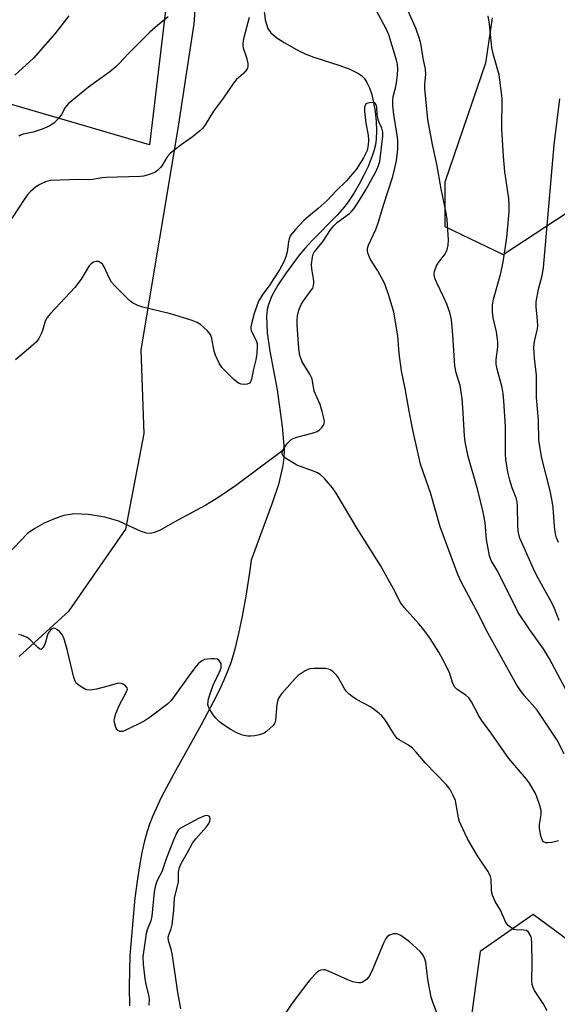
# Model space of a CAD drawing. Units: inches. Extents: x 1249769 to 1255769, y 557452 to 561452.
# Drawn here: x 1252215 to 1252364, y 558050 to 558323 of the extents above; entities that cross this region are included whole.
import ezdxf

# ---------------------------------------------------------------- set-up
doc = ezdxf.new("R2010")
doc.units = ezdxf.units.IN
doc.header["$MEASUREMENT"] = 0
for name, color, linetype in [('HYDRO-Single Line Stream', 4, 'Continuous'), ('NTRL-Pasture Land', 2, 'Continuous'), ('NTRL-Trees', 3, 'Continuous'), ('Undefined', 1, 'Continuous')]:
    doc.layers.add(name, color=color, linetype=linetype)

msp = doc.modelspace()

# ---------------------------------------------------------------- linework, layer by layer
at = {"layer": 'HYDRO-Single Line Stream'}
for points in [[(1252282.72, 558326.43), (1252283.05, 558323.21), (1252283.75, 558320.85), (1252284.65, 558319.64), (1252286.27, 558318.26), (1252288.32, 558316.92), (1252291.81, 558314.98), (1252293.16, 558314.23), (1252294.67, 558313.55), (1252296.56, 558312.83), (1252303.77, 558310.52), (1252306.55, 558309.5), (1252307.89, 558308.89), (1252308.98, 558308.29), (1252309.9, 558307.63), (1252310.58, 558306.98), (1252311.35, 558305.85), (1252312.07, 558304.32), (1252312.69, 558302.44), (1252313.22, 558300.25), (1252313.64, 558297.71), (1252313.92, 558295.06), (1252314.03, 558292.37), (1252313.96, 558290.07), (1252313.73, 558288.51), (1252313.27, 558286.7), (1252312.57, 558284.67), (1252311.66, 558282.47), (1252310.5, 558280.05), (1252309.2, 558277.6), (1252307.77, 558275.16), (1252306.33, 558272.94), (1252304.99, 558271.17), (1252303.06, 558268.99), (1252296.19, 558261.98), (1252294.07, 558259.72), (1252292.48, 558257.86), (1252288.9, 558252.95), (1252286.6, 558249.49), (1252284.94, 558246.55), (1252283.95, 558244.13), (1252283.63, 558242.73), (1252283.45, 558240.87), (1252283.65, 558236.26), (1252284.37, 558231.21), (1252286.39, 558220.48), (1252287.81, 558210.22), (1252288.33, 558203.84)], [(1252288.33, 558203.84), (1252274.8, 558193.75), (1252270.19, 558190.61), (1252266.59, 558188.41), (1252258.74, 558184.23), (1252253.82, 558181.44), (1252252.25, 558180.81), (1252251.16, 558180.57), (1252250.1, 558180.65), (1252248.56, 558181.1), (1252242.36, 558183.96), (1252238.5, 558185.05), (1252233.9, 558185.79), (1252230.03, 558185.95), (1252227.05, 558185.56), (1252224.66, 558184.74), (1252221.63, 558183.37), (1252219.05, 558181.95), (1252216.97, 558180.51), (1252211.37, 558174.73)], [(1252288.33, 558203.84), (1252288.26, 558201.68), (1252287.98, 558199.44), (1252286.72, 558194.17), (1252284.99, 558188.97), (1252279.12, 558173.1), (1252278.67, 558169.68), (1252277.66, 558163.08), (1252276.69, 558157.6), (1252275.68, 558152.71), (1252274.62, 558148.42), (1252273.56, 558144.85), (1252272.7, 558142.49), (1252271.58, 558139.81), (1252270.23, 558136.9), (1252268.61, 558133.67), (1252265.22, 558127.36), (1252257.64, 558113.78), (1252254.18, 558107.18), (1252251.82, 558102.08), (1252250.92, 558099.83), (1252250.22, 558097.79), (1252249.47, 558095.12), (1252248.76, 558091.91), (1252248.08, 558088.18), (1252247.45, 558084), (1252246.85, 558079.25), (1252246.32, 558074.08), (1252245.47, 558063.23), (1252245.31, 558059.25), (1252245.26, 558054.61), (1252245.34, 558049.32)]]:
    msp.add_lwpolyline(points, dxfattribs=at)
at = {"layer": 'NTRL-Pasture Land'}
msp.add_polyline3d([(1252329.2, 558683.11, 0), (1252317.5, 558590.87, 0), (1252318.33, 558590.65, 0), (1252303.77, 558563.56, 0), (1252273.42, 558477.06, 0), (1252250.86, 558288.52, 0), (1252120.85, 558326.46, 0), (1251987.57, 558370.38, 0), (1251847.54, 558429.69, 0), (1251840.17, 558437.56, 0), (1251799.97, 558492.04, 0), (1251760.84, 558625.35, 0)], dxfattribs=at)
at = {"layer": 'NTRL-Trees'}
for points in [[(1252214.63, 558146.38), (1252228.54, 558159.02), (1252244.35, 558181.78), (1252249.4, 558208.33), (1252248.53, 558231.58), (1252258.89, 558293.05), (1252263.31, 558322.14), (1252270.77, 558424.32), (1252284.81, 558494.1), (1252288.93, 558536.32), (1252307.64, 558583.35), (1252311.36, 558588.94), (1252329.81, 558606.33)], [(1252346.16, 558323.81), (1252344.33, 558311.14), (1252333, 558278.15), (1252333, 558265.77), (1252349.25, 558258.04), (1252367, 558269.66)], [(1252386.62, 558053.35), (1252357.56, 558074.66), (1252342.83, 558064.39), (1252336.65, 558018.67)]]:
    msp.add_lwpolyline(points, dxfattribs=at)
at = {"layer": 'Undefined'}
for points, elevation in [([(1252369, 558132.87), (1252362.13, 558145.68), (1252360.46, 558148.48), (1252356.66, 558153.75), (1252353.39, 558158.58), (1252347.7, 558170.02), (1252345.89, 558173.02), (1252345.39, 558174.3), (1252344.59, 558178.85), (1252344.2, 558183.52), (1252343.71, 558186.43), (1252342.23, 558192.57), (1252339.53, 558201.89), (1252338.62, 558205.98), (1252338.45, 558207.68), (1252338.05, 558215.56), (1252337.85, 558218.04), (1252337.23, 558221.65), (1252336.18, 558225.17), (1252335.77, 558227.1), (1252335.26, 558235.76), (1252335, 558238.95), (1252334.78, 558240.32), (1252334.4, 558241.89), (1252333.55, 558244.27), (1252332.74, 558246.11), (1252330.67, 558250.36), (1252330.25, 558251.44), (1252330.05, 558252.26), (1252330.03, 558252.79), (1252330.11, 558253.31), (1252330.66, 558254.85), (1252331.25, 558255.8), (1252332.97, 558258.07), (1252333.62, 558259.32), (1252333.96, 558260.65), (1252334.01, 558262.09), (1252333.62, 558267.78), (1252333.39, 558269.56), (1252331.99, 558276.29), (1252330.8, 558283.16), (1252329.61, 558288.57), (1252328.31, 558295.54), (1252327.42, 558304.12), (1252327.42, 558305.25), (1252327.71, 558308.12), (1252327.61, 558309.51), (1252326.95, 558312.54), (1252326.33, 558316.62), (1252326, 558317.98), (1252324.91, 558320.88), (1252321.56, 558328.52)], 372), ([(1252278.6, 558323.88), (1252277.13, 558318.27), (1252276.86, 558316.87), (1252276.86, 558316.02), (1252276.98, 558315.48), (1252277.9, 558312.79), (1252278.27, 558311.12), (1252278.27, 558310.31), (1252278.11, 558309.78), (1252277.85, 558309.29), (1252277.13, 558308.42), (1252275.03, 558306.53), (1252274.28, 558305.62), (1252271.51, 558301.58), (1252268.72, 558297.84), (1252266.37, 558294.08), (1252265.68, 558293.14), (1252264.82, 558292.31), (1252262.73, 558290.61), (1252259.7, 558288.52), (1252256.75, 558286.19), (1252255.81, 558285.14), (1252254.54, 558282.98), (1252254.04, 558282.3), (1252253.25, 558281.47), (1252252.35, 558280.82), (1252250.27, 558280.05), (1252249.18, 558279.78), (1252248.33, 558279.66), (1252238.76, 558279.45), (1252237.63, 558279.34), (1252235.11, 558278.86), (1252233.99, 558278.73), (1252231.38, 558278.88), (1252223.3, 558278.55), (1252221.94, 558278.17), (1252220.39, 558277.48), (1252219.22, 558276.69), (1252217.71, 558275.41), (1252216.93, 558274.56), (1252216.08, 558273.34), (1252211.3, 558266.05)], 370), ([(1252228.48, 558324.29), (1252224.58, 558319.35), (1252218.68, 558312.54), (1252213.46, 558307.82)], 374), ([(1252256.1, 558324.05), (1252253.08, 558321.64), (1252251.01, 558319.79), (1252244.96, 558313.74), (1252242.53, 558311.14), (1252241.55, 558310.19), (1252239.83, 558308.79), (1252233.89, 558304.53), (1252228.26, 558299.89), (1252227.42, 558298.87), (1252226.4, 558296.95), (1252225.93, 558296.23), (1252225.17, 558295.32), (1252224.33, 558294.5), (1252223.02, 558293.67), (1252221.09, 558292.89), (1252218.55, 558292.02), (1252215.72, 558291.44), (1252214.98, 558291.17), (1252214.53, 558290.9)], 372), ([(1252366.18, 558119.3), (1252364.22, 558123.16), (1252358.66, 558131.44), (1252355.19, 558135.44), (1252353.82, 558137.2), (1252353.02, 558138.36), (1252345.06, 558152.76), (1252341.71, 558159.36), (1252337.7, 558166.7), (1252336.65, 558169.15), (1252331.72, 558182.37), (1252329.09, 558191.52), (1252326.23, 558199.78), (1252324.22, 558208.85), (1252323.05, 558214.54), (1252321.94, 558220.81), (1252320.92, 558225.7), (1252320.32, 558230.55), (1252319.98, 558235.45), (1252318.87, 558242), (1252317.53, 558246.41), (1252316.28, 558249.9), (1252314.41, 558253.46), (1252313, 558255.59), (1252312.28, 558256.86), (1252311.68, 558258.17), (1252311.5, 558258.99), (1252311.54, 558259.82), (1252311.78, 558260.62), (1252313.8, 558264.98), (1252314.7, 558267.36), (1252315.93, 558271.71), (1252318.54, 558279.67), (1252319.57, 558284.03), (1252319.97, 558287.28), (1252319.95, 558289.78), (1252319.78, 558291.19), (1252318.82, 558296.96), (1252318.57, 558299.45), (1252318.52, 558300.8), (1252318.67, 558301.92), (1252319.32, 558304.28), (1252319.58, 558305.67), (1252319.89, 558307.9), (1252319.96, 558309.64), (1252319.83, 558310.88), (1252319.58, 558311.99), (1252317.45, 558319.06), (1252316.74, 558320.68), (1252314.04, 558325.76)], 370), ([(1252364.78, 558156.4), (1252363.5, 558159.72), (1252362.79, 558161.25), (1252358.5, 558168.99), (1252357.62, 558170.76), (1252354.3, 558178.19), (1252353.87, 558179.28), (1252353.57, 558180.26), (1252353.4, 558181.3), (1252353.29, 558182.69), (1252353.21, 558188.2), (1252353.13, 558189.35), (1252352.85, 558190.4), (1252351.74, 558193.2), (1252351.1, 558195.38), (1252350.56, 558197.61), (1252349.94, 558201.1), (1252349.85, 558202.6), (1252349.92, 558207.26), (1252349.89, 558210.16), (1252349.44, 558217.4), (1252349.22, 558219.46), (1252348.93, 558221.09), (1252347.57, 558226.21), (1252347.3, 558227.58), (1252347.24, 558228.86), (1252347.76, 558232.42), (1252347.79, 558233.8), (1252347.38, 558236.57), (1252346.44, 558240.47), (1252346.22, 558241.98), (1252346.3, 558243.93), (1252346.55, 558245.59), (1252348.52, 558252.48), (1252349.26, 558255.87), (1252350.23, 558262.72), (1252350.88, 558269.86), (1252350.9, 558271.87), (1252350.78, 558273.62), (1252349.66, 558280.96), (1252349.3, 558285.21), (1252348.89, 558292.92), (1252348.92, 558301.44), (1252348.07, 558307.92), (1252346.48, 558313.78), (1252346.1, 558315.49), (1252345.46, 558321.99), (1252345.07, 558324.33)], 374), ([(1252364.57, 558095.13), (1252362.75, 558094.68), (1252361.64, 558094.57), (1252361.11, 558094.61), (1252360.64, 558094.75), (1252360.44, 558094.87), (1252360.14, 558095.25), (1252359.68, 558096.57), (1252359.32, 558098.6), (1252359.37, 558099.67), (1252359.81, 558102.45), (1252359.75, 558103.57), (1252359.38, 558104.95), (1252358.58, 558107.42), (1252358.13, 558108.47), (1252357.58, 558109.46), (1252356.53, 558111.15), (1252355.69, 558112.31), (1252350.78, 558118.07), (1252345.88, 558125.08), (1252343.24, 558128.67), (1252342.47, 558129.9), (1252340.42, 558133.73), (1252339.65, 558134.91), (1252338.87, 558135.65), (1252336.4, 558137.19), (1252335.71, 558137.94), (1252335.12, 558139.13), (1252334.37, 558141.62), (1252333.95, 558142.69), (1252332.48, 558145.53), (1252331.31, 558147.56), (1252328.92, 558151.33), (1252326.88, 558154.13), (1252325.75, 558155.48), (1252321.77, 558159.87), (1252320.76, 558161.19), (1252318.75, 558165.15), (1252315.12, 558171.61), (1252308.67, 558181.91), (1252302.75, 558191.74), (1252301.81, 558193.19), (1252299.59, 558195.77), (1252298.37, 558196.91), (1252297.61, 558197.35), (1252296.51, 558197.82), (1252291.88, 558199.54), (1252288.68, 558201.48), (1252288.08, 558202), (1252287.83, 558202.39), (1252287.78, 558202.82), (1252287.85, 558203.27), (1252288.24, 558204.22), (1252289.24, 558205.6), (1252290.21, 558206.53), (1252290.83, 558206.91), (1252291.83, 558207.29), (1252296.1, 558208.42), (1252297.47, 558208.89), (1252298.18, 558209.36), (1252298.79, 558209.97), (1252299.29, 558210.64), (1252299.49, 558211.13), (1252299.54, 558211.64), (1252299.48, 558212.18), (1252298.93, 558214.41), (1252298.32, 558216.34), (1252296.72, 558220.11), (1252296.08, 558223.5), (1252295.46, 558224.77), (1252293.38, 558228.21), (1252292.93, 558229.21), (1252292.69, 558229.98), (1252292.44, 558231.9), (1252291.95, 558238.46), (1252291.92, 558239.89), (1252292.04, 558240.99), (1252292.41, 558242.6), (1252293.08, 558244.16), (1252293.68, 558245.14), (1252295.98, 558248.21), (1252296.26, 558248.72), (1252296.51, 558249.42), (1252296.63, 558250.15), (1252296.61, 558250.71), (1252296.01, 558254.09), (1252295.93, 558255.24), (1252296.21, 558257.29), (1252296.44, 558258.13), (1252296.69, 558258.65), (1252297.2, 558259.36), (1252299.18, 558261.69), (1252301.23, 558264.87), (1252302.11, 558266.02), (1252303.15, 558266.97), (1252306.51, 558269.43), (1252307.09, 558269.97), (1252307.72, 558270.7), (1252308.86, 558272.41), (1252311.07, 558276.03), (1252313.88, 558281.21), (1252314.59, 558282.79), (1252314.9, 558283.84), (1252315.03, 558284.66), (1252315.73, 558290.94), (1252315.75, 558292.02), (1252315.48, 558293.09), (1252314.72, 558294.72), (1252314.47, 558295.55), (1252314.23, 558297), (1252314.06, 558298.92), (1252313.89, 558299.63), (1252313.51, 558300.13), (1252313.07, 558300.26), (1252312.04, 558300.19), (1252311.3, 558299.96), (1252310.94, 558299.69), (1252310.69, 558299), (1252310.66, 558297.87), (1252310.83, 558296.2), (1252311.07, 558294.5), (1252311.71, 558291.17), (1252311.81, 558289.81), (1252311.67, 558288.37), (1252311.37, 558286.94), (1252311.06, 558286.14), (1252310.37, 558284.85), (1252308.39, 558281.61), (1252305.68, 558278.48), (1252302.83, 558275.69), (1252300.28, 558273), (1252297.83, 558270.82), (1252295.07, 558268.58), (1252293.83, 558267.43), (1252291.45, 558264.94), (1252290.34, 558263.64), (1252290.05, 558263.17), (1252289.73, 558262.39), (1252289.55, 558261.56), (1252289.21, 558258.77), (1252288.78, 558257.34), (1252288.22, 558256), (1252287, 558253.78), (1252285.31, 558251.04), (1252284.33, 558249.58), (1252282.18, 558246.75), (1252281.24, 558245.06), (1252280.03, 558241.68), (1252279.31, 558239.1), (1252279.08, 558237.96), (1252279.05, 558237.41), (1252279.14, 558236.87), (1252280.59, 558234.11), (1252280.81, 558233.33), (1252280.85, 558232.5), (1252280.71, 558230.51), (1252280.48, 558228.81), (1252279.79, 558226.2), (1252279.22, 558223.37), (1252278.95, 558222.66), (1252278.67, 558222.3), (1252278.01, 558222.02), (1252277.22, 558221.94), (1252276.39, 558222), (1252275.63, 558222.25), (1252274.33, 558223.3), (1252271.05, 558226.67), (1252270.22, 558227.89), (1252269.21, 558230.05), (1252268.89, 558231.19), (1252268.26, 558234.7), (1252267.89, 558235.78), (1252267.02, 558236.85), (1252265.11, 558238.56), (1252264.15, 558239.17), (1252262.76, 558239.69), (1252256.73, 558241.52), (1252249.01, 558243.38), (1252247.68, 558243.87), (1252246.2, 558244.63), (1252245.51, 558245.11), (1252244.65, 558245.9), (1252241.33, 558249.25), (1252240.36, 558250.35), (1252239.76, 558251.34), (1252238.31, 558254.56), (1252237.78, 558255.35), (1252237.19, 558255.85), (1252236.75, 558256.06), (1252236.03, 558256.1), (1252235.3, 558255.91), (1252234.65, 558255.48), (1252234.11, 558254.86), (1252231.9, 558251.22), (1252230.12, 558248.89), (1252223.33, 558241.62), (1252222.4, 558240.51), (1252221.87, 558239.48), (1252221.14, 558236.94), (1252220.84, 558236.14), (1252220.08, 558234.67), (1252219.43, 558233.76), (1252217.27, 558231.8), (1252213.59, 558228.79)], 368), ([(1252364.58, 558178.04), (1252364.06, 558179.32), (1252363.77, 558180.41), (1252363.53, 558182.48), (1252363.11, 558187.71), (1252362.75, 558190.06), (1252362.27, 558192.38), (1252359.96, 558201.48), (1252359.11, 558206.33), (1252359.05, 558211.97), (1252358.51, 558218.31), (1252358.51, 558224.48), (1252357.96, 558229.26), (1252357.77, 558232.19), (1252357.94, 558233.85), (1252358.72, 558237.02), (1252358.88, 558238.09), (1252358.82, 558239.75), (1252358.36, 558243.43), (1252358.37, 558244.86), (1252359.03, 558248.36), (1252360.06, 558252.19), (1252360.42, 558254.3), (1252363.44, 558288.49), (1252364.94, 558301.24)], 376), ([(1252361.44, 558047.9), (1252360.34, 558049.97), (1252357.98, 558053.62), (1252357.6, 558054.42), (1252357.33, 558055.26), (1252357.17, 558056.59), (1252357.29, 558061.07), (1252357.21, 558066.78), (1252357.08, 558068.14), (1252356.85, 558068.91), (1252356.29, 558069.8), (1252355.69, 558070.21), (1252354.95, 558070.35), (1252352.74, 558070.44), (1252352.2, 558070.56), (1252351.71, 558070.79), (1252350.62, 558071.65), (1252350, 558072.5), (1252348.52, 558075.86), (1252347, 558078.35), (1252346.22, 558080.09), (1252346.04, 558080.76), (1252345.94, 558081.55), (1252345.87, 558084.47), (1252345.73, 558085.25), (1252345.54, 558085.76), (1252344.96, 558086.78), (1252342.3, 558090.71), (1252340.2, 558094.11), (1252339.24, 558095.93), (1252337.44, 558099.69), (1252337.12, 558100.52), (1252336.85, 558101.53), (1252336.2, 558105.24), (1252335.93, 558106.39), (1252335.27, 558107.96), (1252334.46, 558109.45), (1252333.36, 558110.81), (1252327.63, 558116.75), (1252325.03, 558119.79), (1252324.02, 558120.86), (1252322.87, 558121.72), (1252320.33, 558123.17), (1252319.68, 558123.71), (1252318.85, 558124.85), (1252316.42, 558128.78), (1252315.53, 558129.9), (1252314.2, 558131.03), (1252312.32, 558132.42), (1252308.47, 558134.45), (1252307.23, 558135.28), (1252306.31, 558136.02), (1252305.7, 558136.64), (1252305.06, 558137.54), (1252303.47, 558140.43), (1252303.02, 558141.1), (1252301.84, 558142.24), (1252301.17, 558142.68), (1252300.67, 558142.88), (1252299.83, 558143), (1252298.66, 558143.04), (1252296.6, 558143.03), (1252295.45, 558142.93), (1252294.91, 558142.77), (1252294.13, 558142.4), (1252292.19, 558141.11), (1252291.36, 558140.29), (1252287.71, 558136.05), (1252287.15, 558135.37), (1252286.69, 558134.64), (1252286.44, 558133.92), (1252286.3, 558133.07), (1252285.95, 558128.7), (1252285.72, 558127.91), (1252285.24, 558127.22), (1252283.52, 558125.62), (1252282.8, 558125.11), (1252282.3, 558124.87), (1252281.51, 558124.63), (1252280.14, 558124.36), (1252279.03, 558124.22), (1252278.18, 558124.22), (1252276.74, 558124.5), (1252275.37, 558125.03), (1252273.34, 558126.15), (1252271.22, 558127.53), (1252270.35, 558128.23), (1252269.35, 558129.22), (1252268.64, 558130.16), (1252267.69, 558131.65), (1252267.3, 558132.41), (1252267.13, 558133.02), (1252267.16, 558133.82), (1252267.34, 558134.65), (1252267.84, 558136.31), (1252268.64, 558138.42), (1252270.56, 558142.49), (1252270.8, 558143.24), (1252270.86, 558143.94), (1252270.78, 558144.39), (1252270.47, 558145.01), (1252270.17, 558145.35), (1252269.76, 558145.58), (1252268.99, 558145.72), (1252268.14, 558145.73), (1252267, 558145.65), (1252266.17, 558145.49), (1252265.51, 558145.2), (1252265.08, 558144.91), (1252264.46, 558144.33), (1252263.5, 558143.25), (1252261.89, 558141.12), (1252257.48, 558134.84), (1252256.84, 558134.03), (1252256.01, 558133.2), (1252251.09, 558129.54), (1252249.39, 558128.41), (1252244.31, 558125.86), (1252243.49, 558125.56), (1252242.74, 558125.5), (1252242.11, 558125.77), (1252241.79, 558126.14), (1252241.54, 558126.62), (1252241.15, 558128.02), (1252241.08, 558128.59), (1252241.12, 558129.15), (1252241.54, 558130.52), (1252242.58, 558132.94), (1252244.54, 558136.56), (1252244.75, 558137.28), (1252244.66, 558137.69), (1252244.18, 558138.21), (1252243.53, 558138.64), (1252243.04, 558138.84), (1252242.41, 558138.92), (1252241.88, 558138.84), (1252239.67, 558138.19), (1252236.16, 558137.33), (1252235, 558137.09), (1252234.14, 558137.02), (1252233.6, 558137.1), (1252232.84, 558137.4), (1252231.85, 558137.96), (1252230.93, 558138.62), (1252230.54, 558139), (1252230.24, 558139.47), (1252229.83, 558140.52), (1252228, 558148.27), (1252227.08, 558151.58), (1252226.56, 558152.56), (1252225.97, 558153.19), (1252225.3, 558153.74), (1252224.63, 558154.14), (1252224.2, 558154.22), (1252223.8, 558154.06), (1252223.24, 558153.55), (1252222.74, 558152.89), (1252222.49, 558152.39), (1252222, 558150.38), (1252221.59, 558149.33), (1252221.2, 558148.68), (1252220.74, 558148.33), (1252220.39, 558148.41), (1252219.81, 558148.83), (1252217.68, 558151.01), (1252216.85, 558151.64), (1252215.28, 558152.26), (1252214.46, 558152.47)], 366), ([(1252259.6, 558048.46), (1252258.8, 558053.07), (1252257.27, 558063.31), (1252256.88, 558065.03), (1252256.16, 558067.41), (1252256.07, 558068.38), (1252256.23, 558069.03), (1252256.93, 558070.74), (1252257.18, 558071.85), (1252257.64, 558075.88), (1252257.84, 558079.33), (1252258.95, 558083.66), (1252258.99, 558086.48), (1252259.22, 558087.78), (1252259.7, 558088.84), (1252261.5, 558091.89), (1252262.87, 558094.53), (1252263.76, 558095.7), (1252266.77, 558099.05), (1252267.4, 558099.95), (1252267.69, 558100.6), (1252267.75, 558101.31), (1252267.54, 558101.92), (1252267.22, 558102.14), (1252266.79, 558102.18), (1252266.3, 558102.1), (1252264.47, 558101.38), (1252259.85, 558098.89), (1252259.21, 558098.46), (1252258.93, 558098.18), (1252258.39, 558097.27), (1252257.59, 558095.34), (1252255.56, 558090.15), (1252254.31, 558086.53), (1252253.1, 558084.32), (1252252.83, 558083.67), (1252252.45, 558082.37), (1252252.2, 558081.01), (1252251.56, 558074.26), (1252251.25, 558072.97), (1252250.24, 558070.47), (1252249.92, 558069.43), (1252249.08, 558062.94), (1252249.13, 558060.94), (1252249.63, 558056.82), (1252249.9, 558055.36), (1252250.65, 558052.29), (1252250.81, 558051.22), (1252250.69, 558049.49)], 364), ([(1252331.12, 558046.5), (1252329.74, 558050.04), (1252329.23, 558051.72), (1252328.27, 558056.62), (1252327.69, 558061.45), (1252327.49, 558062.27), (1252327.17, 558063.04), (1252326.73, 558063.76), (1252326.19, 558064.41), (1252323.19, 558067.12), (1252320.75, 558068.82), (1252319.98, 558069.21), (1252319.46, 558069.35), (1252318.66, 558069.29), (1252317.62, 558068.92), (1252316.95, 558068.47), (1252316.6, 558068.04), (1252315.95, 558066.75), (1252312.98, 558059.63), (1252312.21, 558058.06), (1252311.77, 558057.33), (1252311.23, 558056.68), (1252310.56, 558056.17), (1252310.07, 558055.91), (1252309.56, 558055.73), (1252309.04, 558055.69), (1252308.25, 558055.77), (1252307.45, 558055.96), (1252306.05, 558056.51), (1252300.84, 558058.91), (1252299.74, 558059.3), (1252299.2, 558059.37), (1252298.4, 558059.19), (1252297.9, 558058.95), (1252297.23, 558058.43), (1252295.69, 558056.72), (1252293.86, 558054.48), (1252290.39, 558049.75), (1252287.72, 558045.84)], 364)]:
    msp.add_lwpolyline(points, dxfattribs=dict(at, elevation=elevation))

doc.saveas('drawing.dxf')
